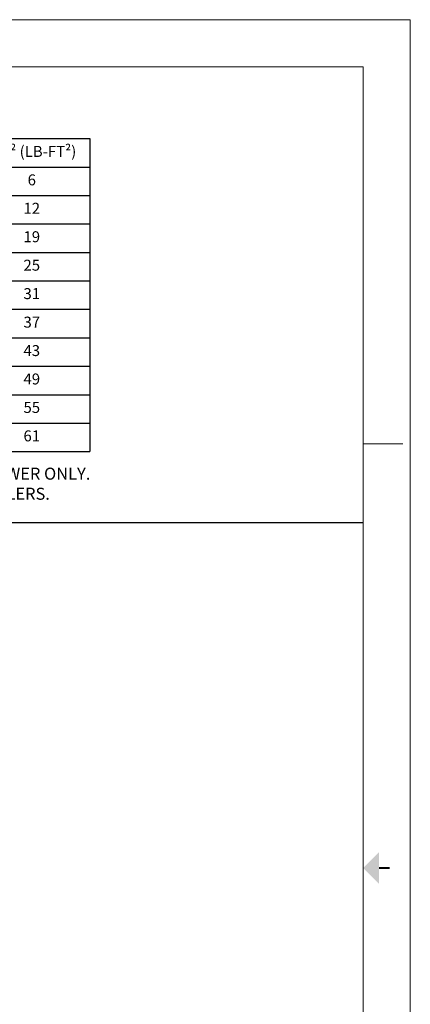
# Model space of a CAD drawing. Units: inches. Extents: x -48 to 250, y -21 to 207.
# Drawn here: x 198 to 250, y 75 to 207 of the extents above; entities that cross this region are included whole.
import ezdxf
from ezdxf.enums import TextEntityAlignment as Align

# ---------------------------------------------------------------- set-up
doc = ezdxf.new("R2010")
doc.units = ezdxf.units.IN
doc.header["$MEASUREMENT"] = 0
doc.layers.add('Title Block', color=7, linetype='Continuous')
doc.styles.add('ACANSTS', font='romans.shx', dxfattribs={"height": 1})
doc.styles.add('Roman', font='romans')
doc.styles.get("Standard").update_dxf_attribs({"font": 'arial.ttf'})

# ---------------------------------------------------------------- blocks, each defined once
blk = doc.blocks.new('LONE STAR BLOWER TITLE BLOCK (SIZE A)')
at = {"layer": 'Title Block', "lineweight": 15}
for p, q in [((23.625, 18), (0, 18)), ((23.625, 0), (23.625, 18)), ((23.125, 17.5), (0.5, 17.5)), ((23.125, 17.5), (0.5, 17.5)), ((23.125, 0.5), (23.125, 17.5)), ((23.125, 13.5), (23.547, 13.5))]:
    blk.add_line(p, q, dxfattribs=at)
at = {"layer": 'Title Block', "lineweight": 15, "const_width": 0.0225}
blk.add_lwpolyline([(23.406, 9), (23.294, 9)], dxfattribs=at)
at = {"layer": 'Title Block', "lineweight": 15}
blk.add_solid([(23.294, 8.831), (23.294, 9.169), (23.125, 9)], dxfattribs=at)
at = {"layer": 'Title Block', "lineweight": 15, "style": 'ACANSTS'}
for tag, p, height in [('DRAWING_SUBTITLE', (17.513, 1.977), 0.203), ('CHECK_DATE', (15.496, 1.94), 0.135), ('ENG_DATE', (15.487, 1.603), 0.135), ('DRAWING_SUBTITLE', (17.511, 1.549), 0.203), ('MANUFACTURING', (14.381, 1.271), 0.135), ('MFG_DATE', (15.488, 1.27), 0.135), ('CONTROL', (14.381, 0.933), 0.135), ('CONTROL_DATE', (15.488, 0.932), 0.135), ('CAGE_CODE', (17.727, 0.916), 0.135), ('MODEL_FILE_NAME', (8.295, 0.611), 0.135)]:
    blk.add_attdef(tag, p, '', height=height, dxfattribs=at)
at = {"layer": 'Title Block', "lineweight": 15, "style": 'Roman', "flags": 8}
for tag, height, p in [('DWG_NUMBER', 0.281, (18.91, 1.147)), ('SCALE', 0.135, (17.903, 0.704)), ('SHEETNUMBER', 0.135, (21.256, 0.704)), ('TOTA_SHEETS', 0.135, (21.894, 0.702))]:
    blk.add_attdef(tag, text='', height=height, dxfattribs=at).set_placement(p, align=Align.TOP_LEFT)
at = {"layer": 'Title Block', "lineweight": 15, "style": 'ACANSTS'}
blk.add_attdef('REVISION', text='', height=0.135, dxfattribs=at).set_placement((22.849, 0.893), align=Align.CENTER)
blk = doc.blocks.new('*T72')
at = {"layer": 'Title Block', "color": 0, "linetype": 'ByBlock', "lineweight": -2, "transparency": 16777216}
for p, q in [((0, 0), (46.56, 0)), ((0, 0), (0, -41.93)), ((15.52, 0), (15.52, -41.93)), ((31.04, 0), (31.04, -41.93)), ((46.56, 0), (46.56, -41.93)), ((0, -3.81), (46.56, -3.81)), ((0, -7.62), (46.56, -7.62)), ((0, -11.44), (46.56, -11.44)), ((0, -15.25), (46.56, -15.25)), ((0, -19.06), (46.56, -19.06)), ((0, -22.87), (46.56, -22.87)), ((0, -26.68), (46.56, -26.68)), ((0, -30.49), (46.56, -30.49)), ((0, -34.31), (46.56, -34.31)), ((0, -38.12), (46.56, -38.12)), ((0, -41.93), (46.56, -41.93))]:
    blk.add_line(p, q, dxfattribs=at)
at = {"layer": 'Title Block', "color": 0, "lineweight": 5, "transparency": 16777216, "char_height": 1.47, "width": 14.4564, "attachment_point": 5, "style": 'Roman'}
for s, insert in [('MODEL', (7.76, -1.91)), ('WEIGHT (LB)', (23.28, -1.91)), ('WK² (LB-FT²)', (38.8, -1.91)), ('MC6-1', (7.76, -5.72)), ('530', (23.28, -5.72)), ('6', (38.8, -5.72)), ('MC6-2', (7.76, -9.53)), ('657', (23.28, -9.53)), ('12', (38.8, -9.53)), ('MC6-3', (7.76, -13.34)), ('780', (23.28, -13.34)), ('19', (38.8, -13.34)), ('MC6-4', (7.76, -17.15)), ('910', (23.28, -17.15)), ('25', (38.8, -17.15)), ('MC6-5', (7.76, -20.96)), ('1137', (23.28, -20.96)), ('31', (38.8, -20.96)), ('MC6-6', (7.76, -24.78)), ('1163', (23.28, -24.78)), ('37', (38.8, -24.78)), ('MC6-7', (7.76, -28.59)), ('1290', (23.28, -28.59)), ('43', (38.8, -28.59)), ('MC6-8', (7.76, -32.4)), ('1417', (23.28, -32.4)), ('49', (38.8, -32.4)), ('MC6-9', (7.76, -36.21)), ('1543', (23.28, -36.21)), ('55', (38.8, -36.21)), ('MC6-10', (7.76, -40.02)), ('1670', (23.28, -40.02)), ('61', (38.8, -40.02))]:
    blk.add_mtext(s, dxfattribs=dict(at, insert=insert))

msp = doc.modelspace()

# ---------------------------------------------------------------- linework, layer by layer
for p, q in [((3.208, 139.381), (220.355, 139.381)), ((215.387, 139.381), (243.627, 139.381))]:
    msp.add_line(p, q)

# ---------------------------------------------------------------- block references
at = {"xscale": 12.62788581092365, "yscale": 12.62788581092365, "zscale": 12.62788581092365}
msp.add_blockref('LONE STAR BLOWER TITLE BLOCK (SIZE A)', (-48.393, -20.549), dxfattribs=at)
msp.add_blockref('*T72', (160.447, 190.82))

# ---------------------------------------------------------------- texts
at = {"lineweight": 5, "insert": (161.149, 146.733), "char_height": 1.6128, "attachment_point": 1}
msp.add_mtext_dynamic_manual_height_columns('* APPROXIMATE WEIGHT FOR BLOWER ONLY.\\P† INERTIA BASED ON CAST IMPELLERS.', width=56.72176, gutter_width=1, heights=[0], dxfattribs=at)

doc.saveas('drawing.dxf')
